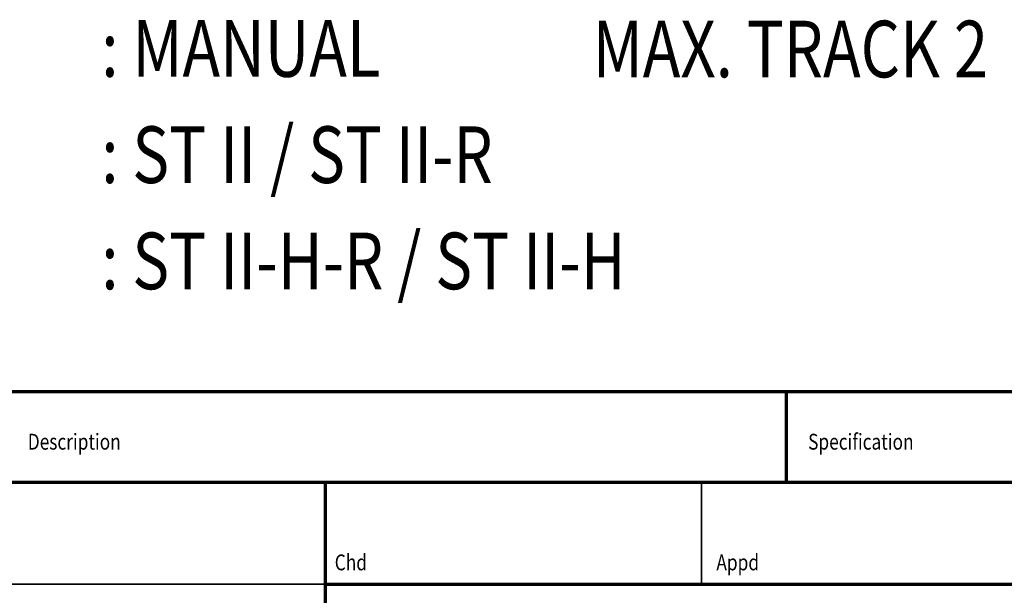
# Model space of a CAD drawing. Units: millimetres. Extents: x 59 to 11996, y 24 to 8424.
# Drawn here: x 8539 to 10278, y 984 to 2000 of the extents above; entities that cross this region are included whole.
import ezdxf
from ezdxf.enums import TextEntityAlignment as Align

# ---------------------------------------------------------------- set-up
doc = ezdxf.new("R2010")
doc.units = ezdxf.units.MM
doc.header["$MEASUREMENT"] = 0
doc.layers.add('(4) Texts', color=7, linetype='Continuous', lineweight=35)
doc.layers.add('(9) Sheet', color=7, linetype='Continuous', lineweight=35)
doc.styles.add('Arial', font='ARIAL.TTF')

# ---------------------------------------------------------------- blocks, each defined once
blk = doc.blocks.new('GROUP_0_368a8a3d-1199-4f26-9f28-ac9459be0800')
at = {"layer": '(9) Sheet', "color": 7, "linetype": 'Continuous', "lineweight": 25, "ltscale": 60}
blk.add_line((7289.1, 1344), (11739.1, 1344), dxfattribs=at)
at = {"layer": '(9) Sheet', "color": 7, "linetype": 'Continuous', "lineweight": 70, "ltscale": 60}
for p, q in [((8053.3, 1344), (11739.1, 1344)), ((9893.5, 1184), (9893.5, 1344)), ((8053.3, 1184), (11739.1, 1184)), ((9079.1, 224), (9079.1, 1184)), ((9079.1, 1004), (11739.1, 1004))]:
    blk.add_line(p, q, dxfattribs=at)
at = {"layer": '(9) Sheet', "color": 7, "lineweight": 35, "ltscale": 60}
blk.add_line((9743.1, 1004), (9743.1, 1184), dxfattribs=at)
at = {"layer": '(9) Sheet', "color": 7, "linetype": 'Continuous', "lineweight": 35, "ltscale": 60}
blk.add_line((9079.1, 1004), (8283.7, 1004), dxfattribs=at)
at = {"layer": '(4) Texts', "color": 9, "lineweight": 35, "style": 'Arial', "width": 0.8}
for s, p in [('MAX. TRACK 2 ', (9550.9, 1998.4)), (': MANUAL', (8683.3, 1999.4)), (': ST II / ST II-R', (8683.3, 1811.9)), (': ST II-H-R / ST II-H', (8683.3, 1624.4))]:
    blk.add_text(s, height=100, dxfattribs=at).set_placement(p, align=Align.TOP_LEFT)
at = {"layer": '(9) Sheet', "color": 7, "lineweight": 35, "style": 'Arial', "width": 0.8}
for s, p in [('Description', (8553.5, 1232.6)), ('Specification', (9931.5, 1232.6)), ('Chd', (9095.5, 1019.6)), ('Appd', (9769.5, 1019.6))]:
    blk.add_text(s, height=28, dxfattribs=at).set_placement(p, align=Align.BOTTOM_LEFT)

msp = doc.modelspace()

# ---------------------------------------------------------------- block references
at = {"color": 7, "linetype": 'ByBlock'}
msp.add_blockref('GROUP_0_368a8a3d-1199-4f26-9f28-ac9459be0800', (0, 0), dxfattribs=at)

doc.saveas('drawing.dxf')
